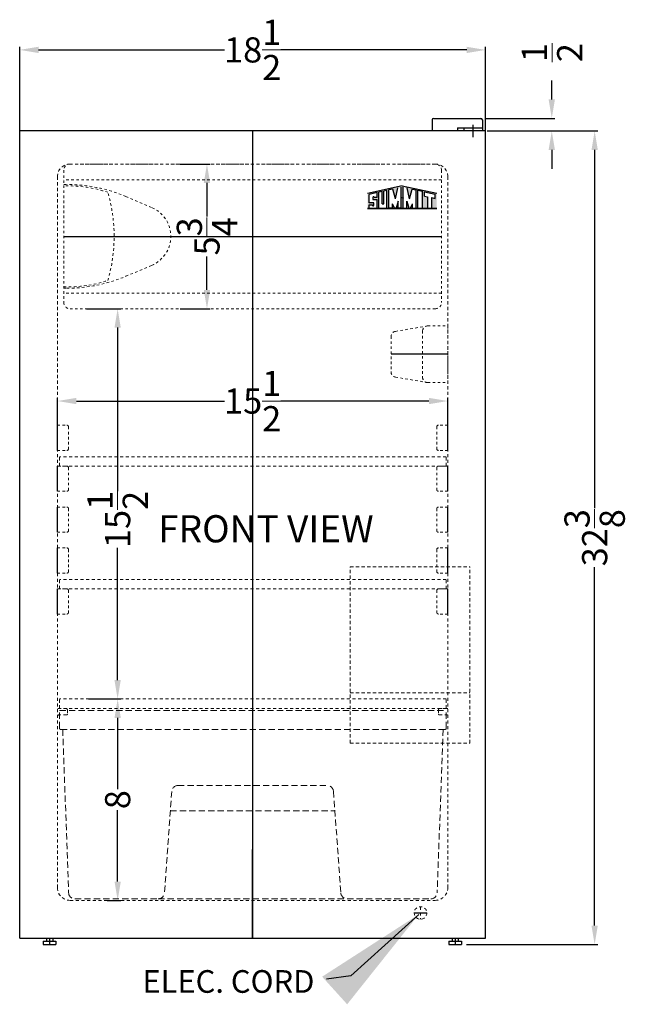
# Model space of a CAD drawing. Extents: x 0.7 to 28.4, y -36.7 to 44.4.
# Drawn here: x 3.8 to 27.8, y -36.7 to 2.4 of the extents above; entities that cross this region are included whole.
import ezdxf

# ---------------------------------------------------------------- set-up
doc = ezdxf.new("R2010")
doc.units = 0
doc.header["$MEASUREMENT"] = 0
doc.linetypes.add('HIDDEN', pattern=[0.375, 0.25, -0.125])
doc.layers.get('Defpoints').update_dxf_attribs({"color": 150, "linetype": 'CONTINUOUS'})
for name, color, linetype, lineweight in [('AM_5', 8, 'CONTINUOUS', 15), ('DIMENSION', 8, 'CONTINUOUS', 9), ('HIDDEN 0.1M', 8, 'HIDDEN', 15)]:
    doc.layers.add(name, color=color, linetype=linetype, lineweight=lineweight)
doc.layers.add('LOGO SUMMIT', color=7, linetype='CONTINUOUS')
doc.layers.add('OBJECT', color=7, linetype='CONTINUOUS')
doc.styles.get("Standard").update_dxf_attribs({"font": 'arial.ttf', "height": 1})
doc.dimstyles.new('Fraction-1&HTO12', dxfattribs={"dimscale": 6, "dimtxt": 1, "dimasz": 0.75, "dimexe": 0.125, "dimexo": 0.0625, "dimgap": 0.09, "dimtad": 0, "dimdec": 3, "dimzin": 3, "dimdsep": 46, "dimlunit": 5, "dimtxsty": 'Standard', "dimcen": 0.09, "dimdle": 0.125, "dimadec": 0, "dimazin": 0, "dimtfac": 1, "dimtdec": 3, "dimtofl": 0, "dimtmove": 2, "dimatfit": 3, "dimfxl": 0, "dimtolj": 1, "dimtzin": 0, "dimarcsym": 0})
doc.dimstyles.new('Fraction-1&HTO12$0', dxfattribs={"dimscale": 6, "dimtxt": 1, "dimasz": 0.75, "dimexe": 0.125, "dimexo": 0.0625, "dimgap": 0.09, "dimtad": 0, "dimdec": 3, "dimzin": 3, "dimdsep": 46, "dimlunit": 5, "dimtxsty": 'Standard', "dimcen": 0.09, "dimdle": 0.125, "dimadec": 0, "dimazin": 0, "dimtfac": 1, "dimtdec": 3, "dimtofl": 0, "dimtmove": 2, "dimatfit": 3, "dimfxl": 0, "dimtolj": 1, "dimtzin": 0, "dimarcsym": 0})

# ---------------------------------------------------------------- blocks, each defined once
blk = doc.blocks.new('*D1')
at = {"layer": 'AM_5', "color": 0, "lineweight": -2}
for p, q in [((3.778, -2.103), (3.778, 1.319)), ((4.528, 1.194), (11.906, 1.194)), ((21.528, 1.194), (14.15, 1.194)), ((22.278, -2.043), (22.278, 1.319))]:
    blk.add_line(p, q, dxfattribs=at)
at = {"layer": 'AM_5', "color": 0}
for points in [[(4.528, 1.319), (4.528, 1.069), (3.778, 1.194)], [(21.528, 1.319), (21.528, 1.069), (22.278, 1.194)]]:
    blk.add_solid(points, dxfattribs=at)
at = {"layer": 'Defpoints', "color": 0}
for p in [(22.278, 1.194), (3.778, -2.165), (22.278, -2.106)]:
    blk.add_point(p, dxfattribs=at)
at = {"layer": 'AM_5', "color": 0, "insert": (13.028, 1.194), "char_height": 1, "attachment_point": 5}
blk.add_mtext('\\A1;18{\\H1.000000x;\\S1/2;}', dxfattribs=at)
blk = doc.blocks.new('*D7')
at = {"layer": 'AM_5', "color": 0, "lineweight": -2}
for p, q in [((24.906, -0.776), (24.906, -0.026)), ((22.278, -1.526), (25.031, -1.526)), ((22.34, -2.026), (25.031, -2.026)), ((24.906, -2.776), (24.906, -3.526))]:
    blk.add_line(p, q, dxfattribs=at)
at = {"layer": 'AM_5', "color": 0}
for points in [[(24.781, -0.776), (25.031, -0.776), (24.906, -1.526)], [(24.781, -2.776), (25.031, -2.776), (24.906, -2.026)]]:
    blk.add_solid(points, dxfattribs=at)
at = {"layer": 'Defpoints', "color": 0}
for p in [(22.215, -1.526), (24.906, -1.526), (22.278, -2.026)]:
    blk.add_point(p, dxfattribs=at)
at = {"layer": 'AM_5', "color": 0, "insert": (24.917, 1.087), "char_height": 1, "attachment_point": 5, "rotation": 90}
blk.add_mtext('\\A1;{\\H1.000000x;\\S1/2;}', dxfattribs=at)
blk = doc.blocks.new('DRAWER (FF511L) (FV)')
at = {"layer": 'Defpoints'}
blk.add_line((0, 7.475), (0, 0), dxfattribs=at)
at = {"layer": 'HIDDEN 0.1M'}
for p, q in [((-7.667, 7.475), (7.688, 7.475)), ((-7.667, 6.775), (-7.667, 7.475)), ((7.688, 6.775), (7.688, 7.475)), ((-7.617, 6.725), (7.637, 6.725)), ((-7.542, 6.725), (-7.307, 0.233)), ((7.562, 6.725), (7.328, 0.233)), ((-2.963, 4.5), (2.963, 4.5)), ((-3.212, 4.268), (-3.501, 0.232)), ((3.212, 4.268), (3.501, 0.232)), ((-3.267, 3.5), (3.267, 3.5)), ((-7.058, 0), (-3.75, 0)), ((-3.75, 0), (3.75, 0)), ((3.75, 0), (7.079, 0))]:
    blk.add_line(p, q, dxfattribs=at)
for centre, radius, start, end in [((-7.617, 6.775), 0.05, 180, 270), ((7.637, 6.775), 0.05, 270, 0), ((-2.963, 4.25), 0.25, 90, 175.9144), ((2.963, 4.25), 0.25, 4.0856, 90), ((-7.058, 0.25), 0.25, 183.8141, 270), ((-3.75, 0.25), 0.25, 270, 355.9144), ((3.75, 0.25), 0.25, 184.0856, 270), ((7.079, 0.25), 0.25, 270, 356.1859)]:
    blk.add_arc(centre, radius, start, end, dxfattribs=at)
blk = doc.blocks.new('TEM. CONTROL (FV)')
at = {"layer": 'Defpoints'}
blk.add_line((2.25, 0), (0, 0), dxfattribs=at)
at = {"layer": 'HIDDEN 0.1M', "ltscale": 0.25}
for p, q in [((1.45, 1.125), (0.161, 0.907)), ((1.25, 0.925), (1.25, -0.925)), ((1.45, 1.125), (2.25, 1.125)), ((2.25, 1.125), (2.25, -1.125)), ((0, 0.711), (0, -0.711)), ((1.45, -1.125), (0.161, -0.907)), ((1.45, -1.125), (2.25, -1.125))]:
    blk.add_line(p, q, dxfattribs=at)
for centre, start, end in [((0.2, 0.711), 101.3099, 180), ((1.45, 0.925), 90, 180), ((0.2, -0.711), 180, 258.6901), ((1.45, -0.925), 180, 270)]:
    blk.add_arc(centre, 0.2, start, end, dxfattribs=at)
blk = doc.blocks.new('*D17')
at = {"layer": 'AM_5', "color": 0, "lineweight": -2}
for p, q in [((22.34, -2.026), (26.734, -2.026)), ((26.609, -2.776), (26.609, -17.015)), ((26.609, -33.589), (26.609, -19.35)), ((21.52, -34.339), (26.734, -34.339))]:
    blk.add_line(p, q, dxfattribs=at)
at = {"layer": 'AM_5', "color": 0}
for points in [[(26.484, -2.776), (26.734, -2.776), (26.609, -2.026)], [(26.484, -33.589), (26.734, -33.589), (26.609, -34.339)]]:
    blk.add_solid(points, dxfattribs=at)
at = {"layer": 'Defpoints', "color": 0}
for p in [(22.278, -2.026), (21.457, -34.339), (26.609, -34.339)]:
    blk.add_point(p, dxfattribs=at)
at = {"layer": 'AM_5', "color": 0, "insert": (26.609, -18.183), "char_height": 1, "attachment_point": 5, "rotation": 90}
blk.add_mtext('\\A1;32{\\H1.000000x;\\S3/8;}', dxfattribs=at)
blk = doc.blocks.new('*D19')
at = {"layer": 'AM_5', "color": 0, "lineweight": -2}
for p, q in [((5.278, -13.722), (5.278, -12.629)), ((6.028, -12.754), (11.906, -12.754)), ((20.028, -12.754), (14.15, -12.754)), ((20.778, -13.722), (20.778, -12.629))]:
    blk.add_line(p, q, dxfattribs=at)
at = {"layer": 'AM_5', "color": 0}
for points in [[(6.028, -12.629), (6.028, -12.879), (5.278, -12.754)], [(20.028, -12.629), (20.028, -12.879), (20.778, -12.754)]]:
    blk.add_solid(points, dxfattribs=at)
at = {"layer": 'Defpoints', "color": 0}
for p in [(20.778, -12.754), (5.278, -13.785), (20.778, -13.785)]:
    blk.add_point(p, dxfattribs=at)
at = {"layer": 'AM_5', "color": 0, "insert": (13.028, -12.754), "char_height": 1, "attachment_point": 5}
blk.add_mtext('\\A1;15{\\H1.000000x;\\S1/2;}', dxfattribs=at)
blk = doc.blocks.new('*D27')
at = {"layer": 'AM_5', "color": 0, "lineweight": -2}
for p, q in [((7.173, -24.589), (7.793, -24.589)), ((7.668, -25.339), (7.668, -28.169)), ((7.668, -31.839), (7.668, -29.008)), ((7.249, -32.589), (7.793, -32.589))]:
    blk.add_line(p, q, dxfattribs=at)
at = {"layer": 'AM_5', "color": 0}
for points in [[(7.543, -25.339), (7.793, -25.339), (7.668, -24.589)], [(7.543, -31.839), (7.793, -31.839), (7.668, -32.589)]]:
    blk.add_solid(points, dxfattribs=at)
at = {"layer": 'Defpoints', "color": 0}
for p in [(7.11, -24.589), (7.186, -32.589), (7.668, -32.589)]:
    blk.add_point(p, dxfattribs=at)
at = {"layer": 'AM_5', "color": 0, "insert": (7.668, -28.589), "char_height": 1, "attachment_point": 5, "rotation": 90}
blk.add_mtext('\\A1;8', dxfattribs=at)
blk = doc.blocks.new('SHELVES SUPPORT(CM406) (FV)')
at = {"layer": 'Defpoints'}
blk.add_line((0, 0), (0, 1), dxfattribs=at)
at = {"layer": 'HIDDEN 0.1M', "ltscale": 0.05}
for p, q in [((0, 1), (0.375, 1)), ((0.4375, 0.9375), (0.4375, 0.0625)), ((0, 0), (0.375, 0)), ((0, 0), (0.375, 0))]:
    blk.add_line(p, q, dxfattribs=at)
for centre, start, end in [((0.375, 0.9375), 0, 90), ((0.375, 0.0625), 270, 0), ((0.375, 0.0625), 270, 0)]:
    blk.add_arc(centre, 0.0625, start, end, dxfattribs=at)
blk = doc.blocks.new('FREEZER DOOR (FV)')
at = {"layer": 'Defpoints'}
for p, q in [((0, 2.875), (0, -2.875)), ((-7.5, 0), (7.5, 0))]:
    blk.add_line(p, q, dxfattribs=at)
at = {"layer": 'HIDDEN 0.1M', "ltscale": 0.25}
for p, q in [((7.25, 2.875), (-7.25, 2.875)), ((-7.5, 2.625), (-7.5, -2.625)), ((7.5, 2.625), (7.5, -2.625)), ((7.5, 2.25), (-7.5, 2.25)), ((-7.5, 2.062), (-7.38, 2.062)), ((-5.033, 1.585), (-4.011, 1.15)), ((-5.033, -1.585), (-4.011, -1.15)), ((-7.5, -2.062), (-7.38, -2.062)), ((7.5, -2.25), (-7.5, -2.25)), ((7.25, -2.875), (-7.25, -2.875))]:
    blk.add_line(p, q, dxfattribs=at)
for centre, radius, start, end in [((-7.25, 2.625), 0.25, 90, 180), ((7.25, 2.625), 0.25, 0, 90), ((-7.313, -2.939), 4.943, 71.5684, 92.1714), ((-7.38, -3.938), 6, 66.981, 90), ((-11.75, 0), 6.25, 343.7398, 16.2602), ((-4.5, 0), 1.25, 293.019, 66.981), ((-7.313, 2.939), 4.943, 267.8286, 288.4316), ((-7.38, 3.938), 6, 270, 293.019), ((-7.25, -2.625), 0.25, 180, 270), ((7.25, -2.625), 0.25, 270, 0)]:
    blk.add_arc(centre, radius, start, end, dxfattribs=at)
blk = doc.blocks.new('SHELVES (CM406) (FV)')
at = {"layer": 'Defpoints'}
blk.add_line((-0.01, 0.375), (-0.01, 0), dxfattribs=at)
at = {"layer": 'HIDDEN 0.1M', "ltscale": 0.5}
for p, q in [((7.677, 0.375), (-7.677, 0.375)), ((-7.677, 0), (-7.677, 0.375)), ((7.677, 0), (-7.677, 0)), ((7.677, 0), (7.677, 0.375))]:
    blk.add_line(p, q, dxfattribs=at)
blk = doc.blocks.new('*D29')
at = {"layer": 'AM_5', "color": 0, "lineweight": -2}
for p, q in [((10.145, -3.339), (11.339, -3.339)), ((11.214, -4.089), (11.214, -5.418)), ((11.214, -8.339), (11.214, -7.009)), ((10.145, -9.089), (11.339, -9.089))]:
    blk.add_line(p, q, dxfattribs=at)
at = {"layer": 'AM_5', "color": 0}
for points in [[(11.089, -4.089), (11.339, -4.089), (11.214, -3.339)], [(11.089, -8.339), (11.339, -8.339), (11.214, -9.089)]]:
    blk.add_solid(points, dxfattribs=at)
at = {"layer": 'Defpoints', "color": 0}
for p in [(10.083, -3.339), (11.214, -3.339), (10.083, -9.089)]:
    blk.add_point(p, dxfattribs=at)
at = {"layer": 'AM_5', "color": 0, "insert": (11.214, -6.214), "char_height": 1, "attachment_point": 5, "rotation": 90}
blk.add_mtext('\\A1;5{\\H1.000000x;\\S3/4;}', dxfattribs=at)
blk = doc.blocks.new('*D30')
at = {"layer": 'AM_5', "color": 0, "lineweight": -2}
for p, q in [((6.424, -9.089), (7.792, -9.089)), ((7.667, -9.839), (7.667, -16.335)), ((7.667, -23.839), (7.667, -18.579)), ((6.507, -24.589), (7.792, -24.589))]:
    blk.add_line(p, q, dxfattribs=at)
at = {"layer": 'AM_5', "color": 0}
for points in [[(7.542, -9.839), (7.792, -9.839), (7.667, -9.089)], [(7.542, -23.839), (7.792, -23.839), (7.667, -24.589)]]:
    blk.add_solid(points, dxfattribs=at)
at = {"layer": 'Defpoints', "color": 0}
for p in [(6.361, -9.089), (6.444, -24.589), (7.667, -24.589)]:
    blk.add_point(p, dxfattribs=at)
at = {"layer": 'AM_5', "color": 0, "insert": (7.667, -17.457), "char_height": 1, "attachment_point": 5, "rotation": 90}
blk.add_mtext('\\A1;15{\\H1.000000x;\\S1/2;}', dxfattribs=at)

msp = doc.modelspace()

# ---------------------------------------------------------------- hatches: boundary and pattern name
at = {"layer": 'LOGO SUMMIT'}
h = msp.add_hatch(color=256, dxfattribs=at)
h.paths.add_polyline_path([(17.5896, -4.5092), (17.5896, -5.1106), (20.3357, -5.1106), (20.3357, -4.4988), (18.9705, -4.2002)])
h.paths.add_polyline_path([(18.3606, -5.0947), (18.044, -5.0947), (18.044, -4.4576), (18.1735, -4.4291), (18.1735, -4.915), (18.2364, -4.915), (18.2364, -4.4152), (18.3606, -4.3879)], flags=16)
h.paths.add_polyline_path([(18.4422, -4.3665), (18.5976, -4.3324), (18.6946, -4.7209), (18.7895, -4.2901), (18.9314, -4.2589), (18.9314, -5.0947), (18.8051, -5.0947), (18.8051, -4.8188), (18.7259, -5.0947), (18.6624, -5.0947), (18.5842, -4.9155), (18.5842, -5.0947), (18.4422, -5.0947)], flags=16)
h.paths.add_polyline_path([(17.9683, -4.4742), (17.9683, -4.672), (17.8586, -4.672), (17.8417, -4.6397), (17.8105, -4.64), (17.8105, -4.6555), (17.7946, -4.6558), (17.7946, -4.7536), (17.9683, -4.7536), (17.9683, -5.0947), (17.6527, -5.0947), (17.6527, -4.965), (17.7781, -4.965), (17.795, -4.9972), (17.8263, -4.9969), (17.8262, -4.9815), (17.8421, -4.9811), (17.8421, -4.8834), (17.6527, -4.8834), (17.6527, -4.5437)], flags=16)
h.paths.add_polyline_path([(19.0102, -4.2555), (19.1677, -4.2901), (19.2626, -4.7209), (19.3596, -4.3324), (19.515, -4.3665), (19.515, -5.0947), (19.3729, -5.0947), (19.3729, -4.9155), (19.2948, -5.0947), (19.2312, -5.0947), (19.152, -4.8188), (19.152, -5.0947), (19.0102, -5.0947)], flags=16)
h.paths.add_polyline_path([(19.5935, -4.3838), (19.7676, -4.4221), (19.7676, -5.0947), (19.5935, -5.0947)], flags=16)
h.paths.add_polyline_path([(19.8461, -4.4394), (20.2726, -4.5333), (20.2726, -4.7041), (20.1304, -4.6728), (20.1304, -5.0947), (19.9727, -5.0947), (19.9727, -4.6381), (19.8461, -4.6103)], flags=16)
h = msp.add_hatch(color=256, dxfattribs=at)
h.paths.add_polyline_path([(20.3357, -5.1106), (20.3357, -4.4988), (18.9705, -4.2002), (17.5896, -4.5092), (17.5896, -5.1106)])
h.paths.add_polyline_path([(18.3606, -5.0947), (18.044, -5.0947), (18.044, -4.4576), (18.1735, -4.4291), (18.1735, -4.915), (18.2364, -4.915), (18.2364, -4.4152), (18.3606, -4.3879)], flags=16)
h.paths.add_polyline_path([(18.4422, -4.3665), (18.5976, -4.3324), (18.6946, -4.7209), (18.7895, -4.2901), (18.9314, -4.2589), (18.9314, -5.0947), (18.8051, -5.0947), (18.8051, -4.8188), (18.7259, -5.0947), (18.6624, -5.0947), (18.5842, -4.9155), (18.5842, -5.0947), (18.4422, -5.0947)], flags=16)
h.paths.add_polyline_path([(17.9683, -5.0947), (17.6527, -5.0947), (17.6527, -4.965), (17.7781, -4.965), (17.795, -4.9972), (17.8263, -4.9969), (17.8262, -4.9815), (17.8421, -4.9811), (17.8421, -4.8834), (17.6527, -4.8834), (17.6527, -4.5437), (17.9683, -4.4742), (17.9683, -4.672), (17.8586, -4.672), (17.8417, -4.6397), (17.8105, -4.64), (17.8105, -4.6555), (17.7946, -4.6558), (17.7946, -4.7536), (17.9683, -4.7536)], flags=16)
h.paths.add_polyline_path([(19.0102, -4.2555), (19.1677, -4.2901), (19.2626, -4.7209), (19.3596, -4.3324), (19.515, -4.3665), (19.515, -5.0947), (19.3729, -5.0947), (19.3729, -4.9155), (19.2948, -5.0947), (19.2312, -5.0947), (19.152, -4.8188), (19.152, -5.0947), (19.0102, -5.0947)], flags=16)
h.paths.add_polyline_path([(19.5935, -4.3838), (19.7676, -4.4221), (19.7676, -5.0947), (19.5935, -5.0947)], flags=16)
h.paths.add_polyline_path([(19.8461, -4.6103), (19.8461, -4.4394), (20.2726, -4.5333), (20.2726, -4.7041), (20.1304, -4.6728), (20.1304, -5.0947), (19.9727, -5.0947), (19.9727, -4.6381)], flags=16)

# ---------------------------------------------------------------- linework, layer by layer
at = {"layer": 'Defpoints'}
for p, q in [((13.0279, -2.0263), (13.0279, -34.0888)), ((13.0279, -34.0888), (13.0279, -30.5678)), ((4.9654, -34.0888), (4.9654, -34.3388)), ((21.0696, -34.0888), (21.0696, -34.3388))]:
    msp.add_line(p, q, dxfattribs=at)
at = {"layer": 'HIDDEN 0.1M', "ltscale": 0.5}
for p, q in [((20.2779, -3.3388), (5.7779, -3.3388)), ((20.2779, -3.3388), (5.7779, -3.3388)), ((5.2779, -3.8388), (5.2779, -32.0888)), ((20.7779, -32.0888), (20.7779, -3.8388)), ((16.9029, -26.3388), (16.9029, -19.3388)), ((16.9029, -19.3388), (21.6529, -19.3388)), ((21.6529, -26.3388), (21.6529, -19.3388)), ((20.7154, -24.5888), (5.3613, -24.5888)), ((5.3613, -24.9638), (5.3613, -24.5888)), ((16.9029, -24.3388), (21.6529, -24.3388)), ((20.7154, -24.9638), (20.7154, -24.5888)), ((5.2988, -24.9638), (5.6113, -24.9638)), ((20.7154, -24.9638), (5.3613, -24.9638)), ((5.6738, -25.0263), (5.6738, -25.1855)), ((20.4029, -25.0263), (20.4029, -25.1855)), ((20.7779, -24.9638), (20.4654, -24.9638)), ((5.6425, -25.2168), (5.33, -25.2168)), ((20.4342, -25.2168), (20.7467, -25.2168)), ((16.9029, -26.3388), (21.6529, -26.3388)), ((5.7779, -32.5888), (20.2779, -32.5888)), ((19.6946, -32.8388), (19.6946, -33.3388))]:
    msp.add_line(p, q, dxfattribs=at)
msp.add_circle((19.6946, -33.0888), 0.25, dxfattribs=at)
for centre, radius, start, end in [((5.7779, -3.8388), 0.5, 90, 180), ((20.2779, -3.8388), 0.5, 0, 90), ((5.6113, -25.0263), 0.0625, 0, 90), ((20.4654, -25.0263), 0.0625, 90, 180), ((5.33, -25.248), 0.0312, 90, 180), ((5.6425, -25.1855), 0.0312, 270, 0), ((20.4342, -25.1855), 0.0312, 180, 270), ((20.7467, -25.248), 0.0312, 0, 90), ((5.7779, -32.0888), 0.5, 180, 270), ((20.2779, -32.0888), 0.5, 270, 0)]:
    msp.add_arc(centre, radius, start, end, dxfattribs=at)
at = {"layer": 'LOGO SUMMIT'}
for p, q in [((18.9705, -4.2002), (17.5896, -4.5092)), ((18.6946, -4.7209), (18.7895, -4.2901)), ((18.9314, -5.0947), (18.9314, -4.2589)), ((18.9705, -4.2002), (20.3357, -4.4988)), ((19.0102, -5.0947), (19.0102, -4.2554)), ((19.2626, -4.7209), (19.1677, -4.2901)), ((17.9674, -4.4744), (17.6497, -4.5443)), ((17.9674, -4.4744), (17.6504, -4.5442)), ((17.9683, -4.4742), (17.6527, -4.5437)), ((17.6527, -4.8834), (17.6527, -4.5437)), ((17.8105, -4.6555), (17.7946, -4.6558)), ((17.7946, -4.6558), (17.7946, -4.7536)), ((17.8417, -4.6397), (17.8105, -4.64)), ((17.8105, -4.64), (17.8105, -4.6555)), ((17.8586, -4.672), (17.8417, -4.6397)), ((17.9683, -4.672), (17.8586, -4.672)), ((17.9683, -4.672), (17.9683, -4.4742)), ((18.1735, -4.4291), (18.044, -4.4576)), ((18.1735, -4.4291), (18.044, -4.4576)), ((18.044, -5.0947), (18.044, -4.4576)), ((18.1735, -4.915), (18.1735, -4.4291)), ((18.3606, -4.3879), (18.2364, -4.4152)), ((18.3606, -4.3879), (18.2364, -4.4152)), ((18.2364, -4.915), (18.2364, -4.4152)), ((18.3606, -5.0947), (18.3606, -4.3879)), ((18.5976, -4.3324), (18.4422, -4.3665)), ((18.4422, -5.0947), (18.4422, -4.3665)), ((18.6946, -4.7209), (18.5976, -4.3324)), ((18.9392, -4.6751), (19.018, -4.6924)), ((19.2626, -4.7209), (19.3596, -4.3324)), ((19.3596, -4.3324), (19.515, -4.3665)), ((19.515, -5.0947), (19.515, -4.3665)), ((19.5935, -4.3838), (19.7676, -4.4221)), ((19.5935, -5.0957), (19.5935, -4.3838)), ((19.7676, -5.0947), (19.7676, -4.4221)), ((19.8461, -4.4394), (20.2726, -4.5333)), ((19.8461, -4.6103), (19.8461, -4.4394)), ((19.8461, -4.6103), (19.9727, -4.6381)), ((19.9727, -4.6381), (19.9727, -5.0947)), ((20.1304, -4.6728), (20.1304, -5.0947)), ((20.1304, -4.6728), (20.2726, -4.7041)), ((20.2726, -4.7046), (20.2726, -4.5333)), ((17.8421, -4.8834), (17.6527, -4.8834)), ((17.6527, -5.0947), (17.6527, -4.965)), ((17.6527, -4.965), (17.7781, -4.965)), ((17.7781, -4.965), (17.795, -4.9972)), ((17.7946, -4.7536), (17.9683, -4.7536)), ((17.795, -4.9972), (17.8263, -4.9969)), ((17.8262, -4.9815), (17.8421, -4.9811)), ((17.8263, -4.9969), (17.8262, -4.9815)), ((17.8421, -4.9811), (17.8421, -4.8834)), ((17.9683, -5.0947), (17.9683, -4.7536)), ((18.1735, -4.915), (18.2364, -4.915)), ((18.5842, -5.0947), (18.5842, -4.9155)), ((18.6624, -5.0947), (18.5842, -4.9155)), ((18.8054, -4.8181), (18.7259, -5.0947)), ((18.8051, -5.0947), (18.8051, -4.8188)), ((19.1518, -4.8181), (19.2312, -5.0947)), ((19.152, -5.0947), (19.152, -4.8188)), ((19.2948, -5.0947), (19.3729, -4.9155)), ((19.3729, -5.0947), (19.3729, -4.9155)), ((17.5883, -5.1106), (20.3357, -5.1106)), ((20.3357, -5.1106), (17.5896, -5.1106)), ((17.6527, -5.0947), (17.9683, -5.0947)), ((17.6689, -5.0947), (17.9674, -5.0947)), ((18.044, -5.0947), (18.3606, -5.0947)), ((18.5842, -5.0947), (18.4422, -5.0947)), ((18.7259, -5.0947), (18.6624, -5.0947)), ((18.9314, -5.0947), (18.8051, -5.0947)), ((19.0102, -5.0947), (19.152, -5.0947)), ((19.2312, -5.0947), (19.2948, -5.0947)), ((19.3729, -5.0947), (19.515, -5.0947)), ((19.5935, -5.0947), (19.7676, -5.0947)), ((19.9727, -5.0947), (20.1304, -5.0947))]:
    msp.add_line(p, q, dxfattribs=at)
at = {"layer": 'OBJECT'}
for p, q in [((20.2207, -1.5263), (22.0904, -1.5263)), ((20.1582, -1.5888), (20.1582, -2.0263)), ((21.1688, -1.9013), (22.1529, -1.9013)), ((21.1688, -1.9013), (21.1688, -2.0263)), ((21.4188, -1.9013), (21.4188, -2.0263)), ((21.7779, -1.7767), (21.7779, -2.2767)), ((22.1529, -1.5888), (22.1529, -2.0263)), ((22.2779, -2.0263), (3.7779, -2.0263)), ((3.7779, -34.0888), (3.7779, -2.0263)), ((22.2779, -34.0888), (22.2779, -2.0263)), ((19.4446, -33.0888), (19.9446, -33.0888)), ((3.7779, -34.0888), (22.2779, -34.0888)), ((4.7154, -34.2138), (5.2154, -34.2138)), ((4.7154, -34.2138), (4.7154, -34.3388)), ((4.7154, -34.3388), (5.2154, -34.3388)), ((4.8404, -34.0888), (4.8404, -34.2138)), ((4.8404, -34.0888), (5.0904, -34.0888)), ((5.0904, -34.0888), (5.0904, -34.2138)), ((5.2154, -34.2138), (5.2154, -34.3388)), ((20.8196, -34.2138), (21.3196, -34.2138)), ((20.8196, -34.2138), (20.8196, -34.3388)), ((20.8196, -34.3388), (21.3196, -34.3388)), ((20.9446, -34.0888), (20.9446, -34.2138)), ((20.9446, -34.0888), (21.1946, -34.0888)), ((21.1946, -34.0888), (21.1946, -34.2138)), ((21.3196, -34.2138), (21.3196, -34.3388))]:
    msp.add_line(p, q, dxfattribs=at)
for centre, start, end in [((20.2207, -1.5888), 90, 180), ((22.0904, -1.5888), 0, 90)]:
    msp.add_arc(centre, 0.0625, start, end, dxfattribs=at)

# ---------------------------------------------------------------- block references
at = {"layer": 'HIDDEN 0.1M'}
msp.add_blockref('TEM. CONTROL (FV)', (18.5279, -10.8951), dxfattribs=at)
at = {"layer": 'HIDDEN 0.1M', "ltscale": 0.5}
msp.add_blockref('DRAWER (FF511L) (FV)', (13.0279, -32.5263), dxfattribs=at)
at = {"layer": 'OBJECT'}
for name, p in [('FREEZER DOOR (FV)', (13.0279, -6.2138)), ('SHELVES SUPPORT(CM406) (FV)', (5.2779, -14.7138)), ('SHELVES (CM406) (FV)', (13.0384, -15.3388)), ('SHELVES SUPPORT(CM406) (FV)', (5.2779, -16.3388)), ('SHELVES SUPPORT(CM406) (FV)', (5.2779, -17.9638)), ('SHELVES SUPPORT(CM406) (FV)', (5.2779, -19.5888)), ('SHELVES (CM406) (FV)', (13.0384, -20.2138)), ('SHELVES SUPPORT(CM406) (FV)', (5.2779, -21.2138))]:
    msp.add_blockref(name, p, dxfattribs=at)
at = {"layer": 'OBJECT', "xscale": -1}
for p in [(20.7779, -14.7138), (20.7779, -16.3388), (20.7779, -17.9638), (20.7779, -19.5888), (20.7779, -21.2138)]:
    msp.add_blockref('SHELVES SUPPORT(CM406) (FV)', p, dxfattribs=at)

# ---------------------------------------------------------------- texts
at = {"layer": 'OBJECT', "attachment_point": 1}
for s, insert, char_height in [('FRONT VIEW', (9.2735, -17.2875), 1.08), ('ELEC. CORD', (8.6501, -35.3598), 0.9)]:
    msp.add_mtext(s, dxfattribs=dict(at, insert=insert, char_height=char_height))

# ---------------------------------------------------------------- dimensions: what is measured, and where the dimension line sits
at = {"layer": 'AM_5'}
for base, p1, p2, picture, middle in [((22.2779, 1.1941), (3.7779, -2.1654), (22.2779, -2.1056), '*D1', (13.0279, 1.1941)), ((20.7779, -12.7541), (5.2779, -13.7846), (20.7779, -13.7846), '*D19', (13.0279, -12.7541))]:
    dim = msp.add_linear_dim(base=base, p1=p1, p2=p2, dimstyle='Fraction-1&HTO12$0', override={"dimscale": 1}, dxfattribs=at)
    dim.commit()
    dim.dimension.update_dxf_attribs({"geometry": picture, "text_midpoint": middle})
for base, p1, p2, picture, middle in [((24.9057, -1.5263), (22.2779, -2.0263), (22.2154, -1.5263), '*D7', (24.9168, 1.0867)), ((7.667, -24.5888), (6.3611, -9.0888), (6.4445, -24.5888), '*D30', (7.667, -17.4567))]:
    dim = msp.add_linear_dim(base=base, p1=p1, p2=p2, angle=90, dimstyle='Fraction-1&HTO12$0', override={"dimscale": 1}, dxfattribs=at)
    dim.commit()
    dim.dimension.update_dxf_attribs({"geometry": picture, "text_midpoint": middle, "dimtype": 160})
for base, p1, p2, override, picture, middle in [((26.6085320866, -34.3387883866), (22.2779459395, -2.0262883866), (21.4571126061, -34.3387883866), {"dimscale": 1}, '*D17', (26.6085320866, -18.1825383866)), ((11.2137, -3.3388), (10.0828, -9.0888), (10.0828, -3.3388), {"dimscale": 1, "dimpost": ''}, '*D29', (11.2137, -6.2138)), ((7.6681, -32.5888), (7.1104, -24.5888), (7.1863, -32.5888), {"dimscale": 1, "dimpost": ''}, '*D27', (7.6681, -28.5888))]:
    dim = msp.add_linear_dim(base=base, p1=p1, p2=p2, angle=90, dimstyle='Fraction-1&HTO12$0', override=override, dxfattribs=at)
    dim.commit()
    dim.dimension.update_dxf_attribs({"geometry": picture, "text_midpoint": middle})

# ---------------------------------------------------------------- leaders
at = {"layer": 'DIMENSION'}
msp.add_leader([(19.6216, -33.1489), (16.9312, -35.5834), (15.9674, -35.7131)], dimstyle='Fraction-1&HTO12', dxfattribs=at)

doc.saveas('drawing.dxf')
